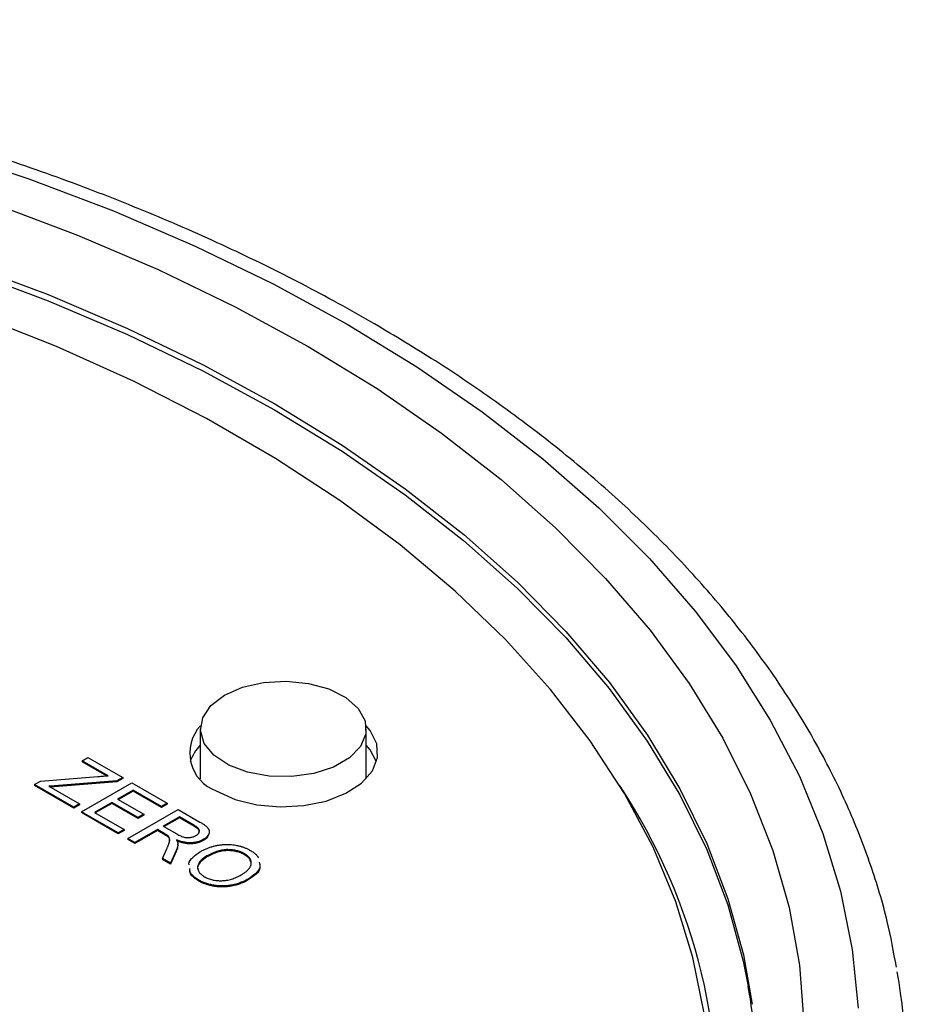
# Model space of a CAD drawing. Units: inches. Extents: x 9.3 to 30.1, y 3.9 to 18.8.
# Drawn here: x 29.3 to 30, y 13.8 to 14.6 of the extents above; entities that cross this region are included whole.
import ezdxf

# ---------------------------------------------------------------- set-up
doc = ezdxf.new("R2010")
doc.units = ezdxf.units.IN
doc.header["$LTSCALE"] = 2
doc.header["$MEASUREMENT"] = 0

msp = doc.modelspace()

# ---------------------------------------------------------------- linework, layer by layer
at = {"color": 7, "linetype": 'Continuous', "lineweight": 25}
for p, q in [((29.43174, 14.01463), (29.43174, 13.97268)), ((29.5719, 13.97268), (29.5719, 14.01463)), ((29.33194, 13.98782), (29.33683, 13.99065)), ((29.3538, 13.9752), (29.33194, 13.98782)), ((29.33194, 13.98782), (29.33194, 13.98701)), ((29.33683, 13.99065), (29.3662, 13.97369)), ((29.35256, 13.9751), (29.33194, 13.98701)), ((29.29679, 13.97067), (29.34524, 13.97452)), ((29.3662, 13.97369), (29.36131, 13.97087)), ((29.3662, 13.97288), (29.36131, 13.97005)), ((29.3662, 13.97369), (29.3662, 13.97288)), ((29.29169, 13.96773), (29.29679, 13.97067)), ((29.29169, 13.96773), (29.29169, 13.96691)), ((29.32487, 13.94857), (29.29169, 13.96773)), ((29.32487, 13.94776), (29.29169, 13.96691)), ((29.30873, 13.96669), (29.30394, 13.9663)), ((29.30394, 13.9663), (29.32976, 13.9514)), ((29.30873, 13.96587), (29.30518, 13.96559)), ((29.36131, 13.97087), (29.30873, 13.96669)), ((29.36131, 13.97005), (29.30873, 13.96587)), ((29.30873, 13.96669), (29.30873, 13.96587)), ((29.33139, 13.9448), (29.37382, 13.9693)), ((29.36131, 13.97087), (29.36131, 13.97005)), ((29.37491, 13.96302), (29.36185, 13.95548)), ((29.37382, 13.9693), (29.40374, 13.95203)), ((29.39884, 13.9492), (29.37491, 13.96302)), ((29.37491, 13.96302), (29.37491, 13.9622)), ((29.36185, 13.95548), (29.38415, 13.94261)), ((29.37491, 13.9622), (29.36256, 13.95507)), ((29.39884, 13.94838), (29.37491, 13.9622)), ((29.32976, 13.9514), (29.32487, 13.94857)), ((29.32976, 13.95058), (29.32487, 13.94776)), ((29.32487, 13.94857), (29.32487, 13.94776)), ((29.32976, 13.9514), (29.32976, 13.95058)), ((29.35696, 13.95265), (29.34227, 13.94418)), ((29.35696, 13.95184), (29.34298, 13.94377)), ((29.37926, 13.93978), (29.35696, 13.95265)), ((29.35696, 13.95265), (29.35696, 13.95184)), ((29.37926, 13.93896), (29.35696, 13.95184)), ((29.37056, 13.9222), (29.41298, 13.94669)), ((29.40374, 13.95203), (29.39884, 13.9492)), ((29.40374, 13.95121), (29.39884, 13.94838)), ((29.39884, 13.9492), (29.39884, 13.94838)), ((29.40374, 13.95203), (29.40374, 13.95121)), ((29.41298, 13.94669), (29.43139, 13.93606)), ((29.3624, 13.92691), (29.33139, 13.9448)), ((29.33139, 13.9448), (29.33139, 13.94399)), ((29.3624, 13.92609), (29.33139, 13.94399)), ((29.34227, 13.94418), (29.36729, 13.92973)), ((29.38415, 13.94261), (29.37926, 13.93978)), ((29.38415, 13.94179), (29.37926, 13.93896)), ((29.37926, 13.93978), (29.37926, 13.93896)), ((29.38415, 13.94261), (29.38415, 13.94179)), ((29.41407, 13.94041), (29.40047, 13.93256)), ((29.41407, 13.93959), (29.40118, 13.93215)), ((29.42672, 13.93311), (29.41407, 13.94041)), ((29.41407, 13.94041), (29.41407, 13.93959)), ((29.42672, 13.93229), (29.41407, 13.93959)), ((29.36729, 13.92973), (29.3624, 13.92691)), ((29.36729, 13.92973), (29.36729, 13.92892)), ((29.39558, 13.92973), (29.37654, 13.91874)), ((29.4017, 13.92619), (29.39558, 13.92973)), ((29.39558, 13.92973), (29.39558, 13.92892)), ((29.40047, 13.93256), (29.41183, 13.926)), ((29.42672, 13.93311), (29.42672, 13.93229)), ((29.36729, 13.92892), (29.3624, 13.92609)), ((29.3624, 13.92691), (29.3624, 13.92609)), ((29.37654, 13.91874), (29.37056, 13.9222)), ((29.37056, 13.9222), (29.37056, 13.92138)), ((29.37654, 13.91793), (29.37056, 13.92138)), ((29.39558, 13.92892), (29.37654, 13.91793)), ((29.4017, 13.92538), (29.39558, 13.92892)), ((29.4017, 13.92619), (29.4017, 13.92538)), ((29.40446, 13.92438), (29.40446, 13.92356)), ((29.43418, 13.92124), (29.43418, 13.92043)), ((29.37654, 13.91874), (29.37654, 13.91793)), ((29.39981, 13.90531), (29.40348, 13.91353)), ((29.41273, 13.91662), (29.41273, 13.91754)), ((29.40667, 13.90135), (29.39981, 13.90531)), ((29.39981, 13.90531), (29.39981, 13.90449)), ((29.41142, 13.91213), (29.40667, 13.90135)), ((29.41142, 13.91131), (29.40667, 13.90053)), ((29.41142, 13.91213), (29.41142, 13.91131)), ((29.43737, 13.90739), (29.43737, 13.90657)), ((29.46907, 13.90929), (29.46907, 13.90847)), ((29.40667, 13.90053), (29.39981, 13.90449)), ((29.40667, 13.90135), (29.40667, 13.90053)), ((29.43039, 13.88703), (29.43039, 13.88621)), ((29.4722, 13.88793), (29.4722, 13.88711))]:
    msp.add_line(p, q, dxfattribs=at)
at = {"color": 7, "linetype": 'Continuous', "lineweight": 25, "flags": 128}
for points in [[(28.72581, 14.59726), (28.81037, 14.58866), (28.89392, 14.57723), (28.97617, 14.56301), (29.05686, 14.54606), (29.1357, 14.52642), (29.21243, 14.50418), (29.28679, 14.47939), (29.35853, 14.45215), (29.4274, 14.42255), (29.49318, 14.39069), (29.55564, 14.35668)], [(28.70199, 14.57216), (28.7856, 14.56422), (28.86825, 14.55343), (28.94965, 14.53984), (29.02951, 14.52349), (29.10755, 14.50444), (29.1835, 14.48275), (29.25709, 14.4585), (29.32807, 14.43178), (29.39617, 14.40267), (29.46117, 14.37129), (29.52284, 14.33774)], [(29.85713, 13.77451), (29.84773, 13.82173), (29.83336, 13.86853), (29.81408, 13.91475), (29.78995, 13.96019), (29.76107, 14.00471), (29.72754, 14.04812), (29.68949, 14.09028), (29.64706, 14.13101), (29.6004, 14.17018), (29.5497, 14.20763), (29.49513, 14.24323), (29.43691, 14.27684), (29.37525, 14.30834), (29.31037, 14.33761), (29.24252, 14.36454), (29.17196, 14.38904), (29.09894, 14.41101), (29.02374, 14.43036), (28.94663, 14.44703), (28.8679, 14.46096), (28.78785, 14.47209), (28.70678, 14.48039)], [(29.55564, 14.35668), (29.61456, 14.32062), (29.66975, 14.28265), (29.72103, 14.24289), (29.76821, 14.20148), (29.81114, 14.15855), (29.84968, 14.11425), (29.88369, 14.06874), (29.91305, 14.02216), (29.93768, 13.97467), (29.95748, 13.92644), (29.97239, 13.87763), (29.98236, 13.82839), (29.98735, 13.77891)], [(29.52284, 14.33774), (29.58095, 14.30214), (29.63531, 14.26462), (29.68573, 14.2253), (29.73202, 14.18433), (29.77402, 14.14185), (29.81159, 14.098), (29.8446, 14.05295), (29.87292, 14.00685), (29.89646, 13.95986), (29.91515, 13.91214), (29.9289, 13.86388), (29.93767, 13.81522), (29.94144, 13.76635)], [(29.45227, 14.04324), (29.46747, 14.0499), (29.48523, 14.05394), (29.50421, 14.05506), (29.52302, 14.05319), (29.54026, 14.04846), (29.55464, 14.04122), (29.56511, 14.03201), (29.57088, 14.02151), (29.57153, 14.01049), (29.56701, 13.99979), (29.55766, 13.99019), (29.54417, 13.9824), (29.52753, 13.977), (29.50899, 13.97439), (29.48991, 13.97476), (29.47172, 13.9781), (29.45577, 13.98414), (29.44322, 13.99244), (29.43503, 14.00239), (29.43178, 14.01325), (29.43374, 14.02421), (29.44074, 14.03446), (29.45227, 14.04324)], [(29.44525, 13.9623), (29.4611, 13.95521), (29.4795, 13.95061), (29.49931, 13.9488), (29.51927, 13.94989), (29.53814, 13.95381), (29.55473, 13.96031), (29.56799, 13.969), (29.57709, 13.97931), (29.58147, 13.99061), (29.58084, 14.00218), (29.57524, 14.0133), (29.57173, 14.01741)], [(29.58056, 13.98679), (29.57524, 13.99697), (29.5719, 14.0009)]]:
    msp.add_lwpolyline(points, dxfattribs=at)
at = {"color": 8, "linetype": 'Continuous', "lineweight": 25, "flags": 128}
for points in [[(28.77022, 14.50518), (28.85141, 14.49485), (28.93139, 14.48173), (29.00987, 14.46588), (29.08656, 14.44735), (29.1612, 14.4262), (29.23351, 14.40251), (29.30324, 14.37637), (29.37013, 14.34787), (29.43396, 14.31711), (29.49448, 14.2842)], [(28.77024, 14.51032), (28.85144, 14.49999), (28.93142, 14.48687), (29.00991, 14.47102), (29.08661, 14.45248), (29.16125, 14.43133), (29.23357, 14.40765), (29.3033, 14.3815), (29.3702, 14.353), (29.43403, 14.32224), (29.49456, 14.28933)], [(29.49456, 14.28933), (29.55157, 14.25438), (29.60486, 14.21754), (29.65423, 14.17891), (29.69952, 14.13866), (29.74055, 14.09691), (29.77719, 14.05382), (29.80929, 14.00954), (29.83676, 13.96423), (29.85948, 13.91806), (29.87737, 13.87118), (29.89038, 13.82377), (29.8977, 13.78211)], [(29.49448, 14.2842), (29.55149, 14.24926), (29.60477, 14.21242), (29.65414, 14.1738), (29.69942, 14.13354), (29.74046, 14.0918), (29.77709, 14.04871), (29.80919, 14.00444), (29.83665, 13.95914), (29.85937, 13.91296), (29.87726, 13.86609), (29.89027, 13.81869), (29.89447, 13.7975)]]:
    msp.add_lwpolyline(points, dxfattribs=at)
at = {"color": 7, "linetype": 'Continuous', "lineweight": 25}
for centre, radius, start, end in [((29.45685, 13.99428), 0.03402, 137.169, 250.05869), ((29.45772, 13.97524), 0.03651, 135.35396, 161.56332), ((29.51955, 13.72205), 0.50841, 353.41792, 9.91563), ((29.43492, 13.71686), 0.46657, 359.10691, 9.95267)]:
    msp.add_arc(centre, radius, start, end, dxfattribs=at)
at = {"color": 8, "linetype": 'Continuous', "lineweight": 25}
msp.add_arc((29.36664, 13.69023), 0.50237, 315.09653, 33.44772, dxfattribs=at)
at = {"color": 7, "linetype": 'Continuous', "lineweight": 25}
for points, knots in [([(29.57563, 14.35866), (29.56519, 14.36458), (29.53496, 14.38173), (29.4826, 14.40861), (29.41778, 14.43855), (29.35026, 14.46632), (29.28031, 14.49189), (29.20812, 14.51517), (29.13391, 14.53611), (29.05789, 14.55465), (28.98028, 14.57074), (28.90131, 14.58435), (28.82121, 14.59542), (28.74021, 14.60394), (28.65855, 14.60988), (28.57647, 14.61323), (28.49419, 14.61397), (28.41197, 14.61211), (28.33005, 14.60765), (28.24865, 14.6006), (28.16801, 14.59098), (28.08838, 14.57881), (28.00998, 14.56414), (27.93303, 14.54699), (27.85777, 14.52742), (27.7844, 14.50547), (27.71315, 14.4812), (27.64422, 14.45468), (27.57782, 14.42597), (27.51414, 14.39515), (27.45336, 14.3623), (27.39569, 14.3275), (27.34128, 14.29084), (27.29032, 14.25243), (27.24296, 14.21238), (27.19936, 14.17078), (27.15968, 14.12778), (27.12405, 14.08351), (27.09258, 14.0381), (27.0654, 13.99171), (27.04253, 13.94452), (27.02426, 13.89667), (27.01116, 13.85275), (27.00618, 13.82465), (27.00408, 13.81283)], [0, 0, 0, 0, 0.012826, 0.037134, 0.061436, 0.085732, 0.110019, 0.134299, 0.15857, 0.182834, 0.20709, 0.231341, 0.255586, 0.279826, 0.304064, 0.328299, 0.352533, 0.376768, 0.401003, 0.42524, 0.44948, 0.473725, 0.497975, 0.522231, 0.546494, 0.570766, 0.595047, 0.619339, 0.64364, 0.667952, 0.692273, 0.716602, 0.740938, 0.765274, 0.789605, 0.813921, 0.838213, 0.862466, 0.886666, 0.910799, 0.934851, 0.958812, 0.982681, 1, 1, 1, 1]), ([(30.01962, 13.81352), (30.01726, 13.82635), (30.01193, 13.85534), (29.99837, 13.89998), (29.97993, 13.9474), (29.95702, 13.99415), (29.92986, 14.04011), (29.89846, 14.08514), (29.86291, 14.1291), (29.82333, 14.17184), (29.77982, 14.21323), (29.73255, 14.25314), (29.6816, 14.29141), (29.6294, 14.32673), (29.59284, 14.34844), (29.57563, 14.35866)], [0, 0, 0, 0, 0.061668, 0.139367, 0.217283, 0.295467, 0.37394, 0.452697, 0.531711, 0.610941, 0.690344, 0.769873, 0.849488, 0.929156, 1, 1, 1, 1]), ([(29.34524, 13.97452), (29.34606, 13.97458), (29.34763, 13.97471), (29.34987, 13.97489), (29.35191, 13.97504), (29.3532, 13.97515), (29.3538, 13.9752)], [0, 0, 0, 0, 0.28663, 0.549623, 0.787605, 1, 1, 1, 1]), ([(29.42807, 13.92462), (29.4283, 13.92477), (29.42875, 13.92505), (29.42935, 13.92549), (29.42985, 13.92595), (29.43026, 13.92643), (29.43056, 13.92693), (29.43079, 13.92744), (29.43091, 13.92797), (29.43095, 13.92851), (29.43088, 13.92907), (29.43067, 13.92963), (29.43033, 13.9302), (29.42986, 13.93077), (29.42927, 13.93135), (29.42853, 13.93193), (29.42769, 13.93253), (29.42705, 13.93291), (29.42672, 13.93311)], [0, 0, 0, 0, 0.060326, 0.11816, 0.174187, 0.229539, 0.28345, 0.337827, 0.392632, 0.448466, 0.505965, 0.565059, 0.626654, 0.692232, 0.761131, 0.83531, 0.915326, 1, 1, 1, 1]), ([(29.43058, 13.92692), (29.4307, 13.92754), (29.43111, 13.92961), (29.42852, 13.93119), (29.42672, 13.93229)], [0, 0, 0, 0, 0.304159, 1, 1, 1, 1]), ([(29.43139, 13.93606), (29.43182, 13.93581), (29.43265, 13.93532), (29.43382, 13.93459), (29.43486, 13.93388), (29.43581, 13.93321), (29.43662, 13.93255), (29.43732, 13.93192), (29.43792, 13.93131), (29.43839, 13.93073), (29.43878, 13.93016), (29.43904, 13.92957), (29.43925, 13.92898), (29.43933, 13.92837), (29.43934, 13.92776), (29.43927, 13.92713), (29.43909, 13.92649), (29.43875, 13.92563), (29.43815, 13.92457), (29.4371, 13.92338), (29.4358, 13.92224), (29.43473, 13.92158), (29.43418, 13.92124)], [0, 0, 0, 0, 0.062113, 0.120212, 0.174385, 0.225444, 0.272358, 0.316388, 0.356869, 0.393978, 0.429589, 0.464683, 0.500036, 0.535483, 0.571363, 0.607909, 0.645662, 0.684517, 0.762579, 0.840497, 0.919073, 1, 1, 1, 1]), ([(29.40446, 13.92438), (29.40432, 13.9245), (29.40399, 13.92477), (29.40337, 13.92518), (29.40261, 13.92567), (29.40202, 13.92601), (29.4017, 13.92619)], [0, 0, 0, 0, 0.1774947, 0.4052256, 0.6783881, 1, 1, 1, 1]), ([(29.40446, 13.92356), (29.40432, 13.92368), (29.40399, 13.92395), (29.40337, 13.92436), (29.40261, 13.92486), (29.40202, 13.9252), (29.4017, 13.92538)], [0, 0, 0, 0, 0.1774947, 0.4052256, 0.6783881, 1, 1, 1, 1]), ([(29.40348, 13.91353), (29.4036, 13.91382), (29.40385, 13.91439), (29.4042, 13.91521), (29.4045, 13.91598), (29.40479, 13.91671), (29.40503, 13.91739), (29.40524, 13.91802), (29.40544, 13.9186), (29.40563, 13.9193), (29.40582, 13.92008), (29.40593, 13.92094), (29.40591, 13.92169), (29.40573, 13.92251), (29.40532, 13.92342), (29.40474, 13.92407), (29.40446, 13.92438)], [0, 0, 0, 0, 0.080781, 0.156541, 0.227935, 0.29431, 0.356868, 0.414759, 0.467641, 0.516748, 0.60473, 0.681571, 0.74811, 0.804941, 0.905406, 1, 1, 1, 1]), ([(29.40578, 13.9204), (29.40582, 13.92069), (29.40596, 13.92179), (29.40509, 13.92281), (29.40446, 13.92356)], [0, 0, 0, 0, 0.260736, 1, 1, 1, 1]), ([(29.43418, 13.92124), (29.43381, 13.92104), (29.43307, 13.92064), (29.43189, 13.9201), (29.43066, 13.91965), (29.4294, 13.91926), (29.42808, 13.91896), (29.42674, 13.91872), (29.42534, 13.91857), (29.42391, 13.91848), (29.42243, 13.91848), (29.42094, 13.91858), (29.41942, 13.91877), (29.41788, 13.91907), (29.41631, 13.91944), (29.41472, 13.91992), (29.41311, 13.9205), (29.41206, 13.92093), (29.41152, 13.92116)], [0, 0, 0, 0, 0.061413, 0.121295, 0.179224, 0.235938, 0.292217, 0.348197, 0.404445, 0.462026, 0.520334, 0.580383, 0.641826, 0.706363, 0.773851, 0.845266, 0.920155, 1, 1, 1, 1]), ([(29.41183, 13.926), (29.41241, 13.92567), (29.4135, 13.92507), (29.41513, 13.92429), (29.41662, 13.92369), (29.41803, 13.92326), (29.41939, 13.923), (29.42073, 13.92287), (29.42208, 13.9229), (29.42341, 13.92304), (29.4247, 13.9233), (29.42592, 13.92365), (29.42707, 13.92408), (29.42773, 13.92444), (29.42807, 13.92462)], [0, 0, 0, 0, 0.12886, 0.240892, 0.338044, 0.42012, 0.494058, 0.566095, 0.636805, 0.709148, 0.781942, 0.854285, 0.92617, 1, 1, 1, 1]), ([(29.4388, 13.92579), (29.43859, 13.925), (29.43804, 13.92296), (29.43565, 13.92139), (29.43418, 13.92043)], [0, 0, 0, 0, 0.386058, 1, 1, 1, 1]), ([(29.41273, 13.91805), (29.41273, 13.91759), (29.41275, 13.91665), (29.41251, 13.9152), (29.41208, 13.91368), (29.41164, 13.91266), (29.41142, 13.91213)], [0, 0, 0, 0, 0.229528, 0.471466, 0.728186, 1, 1, 1, 1]), ([(29.41266, 13.91663), (29.41262, 13.91571), (29.41254, 13.91391), (29.41179, 13.91217), (29.41142, 13.91131)], [0, 0, 0, 0, 0.5103365, 1, 1, 1, 1]), ([(29.41152, 13.92116), (29.41169, 13.92086), (29.41201, 13.9203), (29.41239, 13.91948), (29.41263, 13.91874), (29.4127, 13.91827), (29.41273, 13.91805)], [0, 0, 0, 0, 0.293076, 0.556562, 0.791914, 1, 1, 1, 1]), ([(29.43418, 13.92043), (29.43381, 13.92022), (29.43307, 13.91982), (29.43189, 13.91928), (29.43066, 13.91883), (29.4294, 13.91844), (29.42808, 13.91814), (29.42674, 13.9179), (29.42534, 13.91775), (29.42391, 13.91767), (29.42243, 13.91766), (29.42094, 13.91777), (29.41942, 13.91796), (29.41788, 13.91825), (29.41631, 13.91863), (29.41472, 13.91911), (29.41311, 13.91968), (29.41206, 13.92012), (29.41152, 13.92034)], [0, 0, 0, 0, 0.061413, 0.121295, 0.179224, 0.235938, 0.292217, 0.348197, 0.404445, 0.462026, 0.520334, 0.580383, 0.641826, 0.706363, 0.773851, 0.845266, 0.920155, 1, 1, 1, 1]), ([(29.43146, 13.91088), (29.43232, 13.91136), (29.43401, 13.91231), (29.43669, 13.91354), (29.4394, 13.9146), (29.44215, 13.91547), (29.44493, 13.91616), (29.44774, 13.91668), (29.4506, 13.91699), (29.45347, 13.91713), (29.45631, 13.91708), (29.45909, 13.91689), (29.46178, 13.91651), (29.4644, 13.91597), (29.46693, 13.91526), (29.46936, 13.91438), (29.47173, 13.91334), (29.47318, 13.91254), (29.47393, 13.91213)], [0, 0, 0, 0, 0.075226, 0.146575, 0.2145, 0.27953, 0.342403, 0.403496, 0.463762, 0.523864, 0.583252, 0.641302, 0.698898, 0.756295, 0.814628, 0.874325, 0.935783, 1, 1, 1, 1]), ([(29.42232, 13.89978), (29.42226, 13.90006), (29.42178, 13.90229), (29.42517, 13.90638), (29.42936, 13.90938), (29.43146, 13.91088)], [0, 0, 0, 0, 0.068531, 0.534113, 1, 1, 1, 1]), ([(29.43737, 13.90657), (29.4353, 13.90519), (29.43118, 13.90242), (29.42883, 13.89816), (29.42977, 13.89593), (29.42996, 13.89549)], [0, 0, 0, 0, 0.445844, 0.88942, 1, 1, 1, 1]), ([(29.43737, 13.90739), (29.43677, 13.90703), (29.43559, 13.90633), (29.43406, 13.90521), (29.43272, 13.90408), (29.4316, 13.90294), (29.43074, 13.90177), (29.43008, 13.9006), (29.42966, 13.89941), (29.42947, 13.89821), (29.42949, 13.89703), (29.4297, 13.89588), (29.43013, 13.89477), (29.43075, 13.8937), (29.43158, 13.89267), (29.4326, 13.89169), (29.43382, 13.89074), (29.43477, 13.89016), (29.43526, 13.88987)], [0, 0, 0, 0, 0.075964, 0.148125, 0.217201, 0.2833, 0.347202, 0.4093, 0.470426, 0.531588, 0.591739, 0.650258, 0.707303, 0.764208, 0.821148, 0.879119, 0.938423, 1, 1, 1, 1]), ([(29.46907, 13.90929), (29.46858, 13.90956), (29.46762, 13.91009), (29.46603, 13.91077), (29.46438, 13.91136), (29.46266, 13.91185), (29.46086, 13.91223), (29.45898, 13.9125), (29.45703, 13.91269), (29.45501, 13.91276), (29.45292, 13.91271), (29.45079, 13.91246), (29.44863, 13.91204), (29.44643, 13.91146), (29.4442, 13.91069), (29.44194, 13.90975), (29.43963, 13.90865), (29.43815, 13.90782), (29.43737, 13.90739)], [0, 0, 0, 0, 0.0559431, 0.110382, 0.1640479, 0.2167595, 0.2696011, 0.3230085, 0.3775814, 0.4334493, 0.4909219, 0.5506248, 0.6131169, 0.6798607, 0.7513577, 0.8282611, 0.910795, 1, 1, 1, 1]), ([(29.46907, 13.90847), (29.46858, 13.90874), (29.46762, 13.90927), (29.46603, 13.90995), (29.46438, 13.91054), (29.46266, 13.91104), (29.46086, 13.91141), (29.45898, 13.91169), (29.45703, 13.91187), (29.45501, 13.91195), (29.45292, 13.9119), (29.45079, 13.91165), (29.44863, 13.91122), (29.44643, 13.91064), (29.4442, 13.90988), (29.44194, 13.90894), (29.43963, 13.90783), (29.43815, 13.907), (29.43737, 13.90657)], [0, 0, 0, 0, 0.0559431, 0.110382, 0.1640479, 0.2167595, 0.2696011, 0.3230085, 0.3775814, 0.4334493, 0.4909219, 0.5506248, 0.6131169, 0.6798607, 0.7513577, 0.8282611, 0.910795, 1, 1, 1, 1]), ([(29.46626, 13.89141), (29.46668, 13.89165), (29.46749, 13.89213), (29.46861, 13.89289), (29.46967, 13.89364), (29.47062, 13.8944), (29.47146, 13.89517), (29.47223, 13.89595), (29.47289, 13.89673), (29.47346, 13.89752), (29.47394, 13.89832), (29.47431, 13.89911), (29.47457, 13.8999), (29.47475, 13.90069), (29.47479, 13.90148), (29.47475, 13.90226), (29.47461, 13.90304), (29.47436, 13.90382), (29.47402, 13.90458), (29.47358, 13.90533), (29.47307, 13.90605), (29.47244, 13.90674), (29.47173, 13.90742), (29.47095, 13.90807), (29.47005, 13.9087), (29.4694, 13.90909), (29.46907, 13.90929)], [0, 0, 0, 0, 0.050852, 0.099752, 0.147438, 0.194086, 0.239171, 0.28334, 0.326577, 0.368936, 0.410572, 0.451051, 0.490877, 0.530044, 0.568937, 0.607578, 0.64642, 0.685679, 0.724799, 0.763513, 0.802173, 0.84074, 0.879649, 0.919071, 0.959098, 1, 1, 1, 1]), ([(29.47426, 13.90207), (29.47408, 13.90302), (29.47361, 13.90545), (29.47079, 13.90732), (29.46907, 13.90847)], [0, 0, 0, 0, 0.387487, 1, 1, 1, 1]), ([(29.47393, 13.91213), (29.4744, 13.91185), (29.47533, 13.91129), (29.47661, 13.91041), (29.47776, 13.90949), (29.47879, 13.90854), (29.47969, 13.90756), (29.48043, 13.90664), (29.48081, 13.90603), (29.48097, 13.90576)], [0, 0, 0, 0, 0.043099, 0.0855868, 0.1269077, 0.1679675, 0.2084496, 0.2490254, 0.28, 0.28, 0.28, 0.28]), ([(29.43039, 13.88703), (29.42743, 13.88898), (29.42301, 13.8919), (29.42285, 13.89568), (29.4228, 13.89693)], [0, 0, 0, 0, 0.667896, 1, 1, 1, 1]), ([(29.48152, 13.90206), (29.48188, 13.90078), (29.48279, 13.89752), (29.4789, 13.89244), (29.47444, 13.88944), (29.4722, 13.88793)], [0, 0, 0, 0, 0.242663, 0.62098, 1, 1, 1, 1]), ([(29.48194, 13.8984), (29.48201, 13.89808), (29.48246, 13.89577), (29.47876, 13.89163), (29.47439, 13.88862), (29.4722, 13.88711)], [0, 0, 0, 0, 0.074923, 0.537032, 1, 1, 1, 1]), ([(29.43039, 13.88621), (29.42743, 13.88816), (29.42301, 13.89108), (29.42285, 13.89486), (29.4228, 13.89612)], [0, 0, 0, 0, 0.667896, 1, 1, 1, 1]), ([(29.43526, 13.88987), (29.43578, 13.88958), (29.43679, 13.88903), (29.43845, 13.88831), (29.44018, 13.88772), (29.44197, 13.88723), (29.44384, 13.88688), (29.44577, 13.88662), (29.44777, 13.88652), (29.44983, 13.8865), (29.45192, 13.88664), (29.45402, 13.88689), (29.45609, 13.88731), (29.45817, 13.88784), (29.46022, 13.88854), (29.46227, 13.88936), (29.46431, 13.89032), (29.4656, 13.89104), (29.46626, 13.89141)], [0, 0, 0, 0, 0.061055, 0.119545, 0.176806, 0.232956, 0.288583, 0.344667, 0.401662, 0.46054, 0.520477, 0.581213, 0.643431, 0.707961, 0.775371, 0.846414, 0.921152, 1, 1, 1, 1]), ([(29.4722, 13.88793), (29.47167, 13.88763), (29.47061, 13.88704), (29.46895, 13.88622), (29.46725, 13.88548), (29.46552, 13.8848), (29.46374, 13.8842), (29.46193, 13.88366), (29.46007, 13.8832), (29.45819, 13.8828), (29.45629, 13.88249), (29.45439, 13.88226), (29.4525, 13.88211), (29.45062, 13.88204), (29.44874, 13.88206), (29.44688, 13.88216), (29.44502, 13.88234), (29.44319, 13.88261), (29.4414, 13.88296), (29.43965, 13.88336), (29.43795, 13.88381), (29.43632, 13.88433), (29.43475, 13.88492), (29.43322, 13.88556), (29.43177, 13.88626), (29.43085, 13.88677), (29.43039, 13.88703)], [0, 0, 0, 0, 0.04756, 0.093962, 0.139112, 0.183626, 0.227457, 0.270703, 0.313611, 0.35626, 0.398366, 0.439557, 0.480045, 0.519888, 0.559658, 0.599421, 0.639208, 0.679668, 0.72002, 0.759859, 0.79956, 0.839199, 0.878956, 0.918794, 0.959083, 1, 1, 1, 1]), ([(29.4722, 13.88711), (29.47167, 13.88681), (29.47061, 13.88622), (29.46895, 13.8854), (29.46725, 13.88466), (29.46552, 13.88398), (29.46374, 13.88338), (29.46193, 13.88284), (29.46007, 13.88238), (29.45819, 13.88199), (29.45629, 13.88167), (29.45439, 13.88144), (29.4525, 13.88129), (29.45062, 13.88122), (29.44874, 13.88124), (29.44688, 13.88135), (29.44502, 13.88153), (29.44319, 13.8818), (29.4414, 13.88214), (29.43965, 13.88254), (29.43795, 13.883), (29.43632, 13.88352), (29.43475, 13.8841), (29.43322, 13.88474), (29.43177, 13.88545), (29.43085, 13.88595), (29.43039, 13.88621)], [0, 0, 0, 0, 0.04756, 0.093962, 0.139112, 0.183626, 0.227457, 0.270703, 0.313611, 0.35626, 0.398366, 0.439557, 0.480045, 0.519888, 0.559658, 0.599421, 0.639208, 0.679668, 0.72002, 0.759859, 0.79956, 0.839199, 0.878956, 0.918794, 0.959083, 1, 1, 1, 1])]:
    msp.add_open_spline(points, degree=3, knots=knots, dxfattribs=at)

doc.saveas('drawing.dxf')
